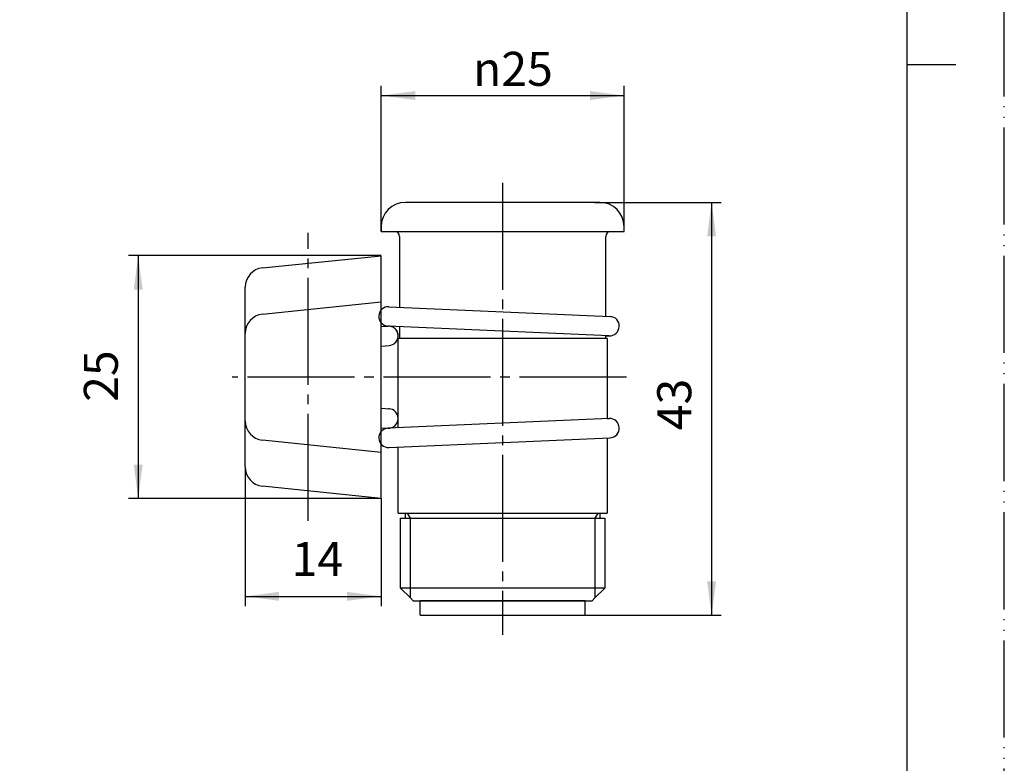
# Model space of a CAD drawing. Units: millimetres. Extents: x 0 to 210, y 0 to 297.
# Drawn here: x 109 to 210, y 77 to 153 of the extents above; entities that cross this region are included whole.
import ezdxf

# ---------------------------------------------------------------- set-up
doc = ezdxf.new("R2010")
doc.units = ezdxf.units.MM
doc.linetypes.add('DASH_CENTER', pattern=[14, 11, -1, 1, -1])
doc.linetypes.add('PHANTOM', pattern=[13, 10, -1, 0, -1, 0, -1])
doc.layers.add('1', color=7, linetype='Continuous')
doc.styles.add('CONVERTER_12', font='txt.shx', dxfattribs={"width": 0.9})
doc.dimstyles.new('ME10_DIM_12', dxfattribs={"dimtxt": 3.5, "dimasz": 3.5, "dimexe": 1, "dimexo": 0, "dimgap": 1, "dimtad": 1, "dimdsep": 46, "dimtxsty": 'CONVERTER_12', "dimsah": 1, "dimcen": 0.09, "dimclrd": 2, "dimclre": 2, "dimclrt": 7, "dimadec": 0, "dimazin": 0, "dimtfac": 1, "dimtdec": 4, "dimtix": 1, "dimtmove": 0, "dimatfit": 3, "dimfxl": 1, "dimtolj": 1, "dimtzin": 0, "dimarcsym": 0})
doc.dimstyles.new('ME10_DIM_13', dxfattribs={"dimtxt": 3.5, "dimasz": 3.5, "dimexe": 1, "dimexo": 0, "dimgap": 1, "dimtad": 1, "dimdsep": 46, "dimtxsty": 'CONVERTER_12', "dimsah": 1, "dimcen": 0.09, "dimclrd": 2, "dimclre": 2, "dimclrt": 7, "dimadec": 0, "dimazin": 0, "dimtfac": 1, "dimtdec": 4, "dimtix": 1, "dimtmove": 0, "dimatfit": 3, "dimfxl": 1, "dimtolj": 1, "dimtzin": 0, "dimarcsym": 0})
doc.dimstyles.new('ME10_DIM_15', dxfattribs={"dimtxt": 3.5, "dimasz": 3.5, "dimexe": 1, "dimexo": 0, "dimgap": 1, "dimtad": 1, "dimtih": 1, "dimtoh": 1, "dimdsep": 46, "dimtxsty": 'CONVERTER_12', "dimsah": 1, "dimcen": 0.09, "dimclrd": 2, "dimclre": 2, "dimclrt": 7, "dimadec": 0, "dimazin": 0, "dimtfac": 1, "dimtdec": 4, "dimtix": 1, "dimtmove": 0, "dimatfit": 3, "dimfxl": 1, "dimtolj": 1, "dimtzin": 0, "dimarcsym": 0})
doc.dimstyles.new('ME10_DIM_17', dxfattribs={"dimtxt": 3.5, "dimasz": 3.5, "dimexe": 1, "dimexo": 0, "dimgap": 1, "dimtad": 1, "dimdsep": 46, "dimtxsty": 'CONVERTER_12', "dimsah": 1, "dimcen": 0.09, "dimclrd": 2, "dimclre": 2, "dimclrt": 7, "dimadec": 0, "dimazin": 0, "dimtfac": 1, "dimtdec": 4, "dimtix": 1, "dimtmove": 0, "dimatfit": 3, "dimfxl": 1, "dimtolj": 1, "dimtzin": 0, "dimarcsym": 0})

# ---------------------------------------------------------------- blocks, each defined once
blk = doc.blocks.new('開示A4')
at = {"layer": '1', "color": 4, "linetype": 'PHANTOM'}
blk.add_line((210, 0), (210, 297), dxfattribs=at)
at = {"layer": '1', "color": 7, "linetype": 'Continuous'}
for p, q in [((200, 148.5), (200, 287)), ((200, 10), (200, 148.5))]:
    blk.add_line(p, q, dxfattribs=at)
at = {"layer": '1', "color": 2, "linetype": 'Continuous'}
blk.add_line((200, 148.5), (205, 148.5), dxfattribs=at)
blk = doc.blocks.new('開示A4枠')
at = {"layer": '1'}
blk.add_blockref('開示A4', (0, 0), dxfattribs=at)
blk = doc.blocks.new('S30-90-5', base_point=(94.78, 154.52))
at = {"color": 7, "linetype": 'Continuous'}
for p, q in [((60.08, 124.33), (60.08, 116.31)), ((61.33, 124.33), (61.33, 116.31)), ((60.08, 116.31), (60.08, 108.28)), ((61.33, 116.31), (61.33, 108.28))]:
    blk.add_line(p, q, dxfattribs=at)
for centre, radius, start, end in [((65.08, 124.33), 5, 89.2527, 180), ((66.33, 124.33), 5, 52.9134, 180), ((66.33, 124.33), 5, 47.1409, 52.9134), ((80.3, 139.14), 15.4, 224.6506, 273.5252), ((83.33, 116.31), 7.75, 0, 105.6059), ((83.33, 116.31), 7.75, 254.3941, 0), ((80.3, 93.47), 15.4, 86.4748, 135.3494), ((65.08, 108.28), 5, 180, 270.7473), ((66.33, 108.28), 5, 180, 307.0866), ((66.33, 108.28), 5, 307.0866, 312.8591)]:
    blk.add_arc(centre, radius, start, end, dxfattribs=at)
at = {"layer": '1', "color": 7, "linetype": 'Continuous'}
for p, q in [((91.08, 186.82), (60.08, 186.82)), ((61.39, 174.6), (60.08, 186.82)), ((90.84, 180.05), (91.08, 186.82)), ((83.34, 172.82), (63.38, 172.82)), ((65.09, 129.33), (66.19, 129.33)), ((133.68, 127.55), (145.88, 128.81)), ((145.88, 103.81), (145.88, 128.81)), ((131.88, 116.31), (131.88, 125.56)), ((133.68, 122.8), (145.88, 124.06)), ((131.88, 107.06), (131.88, 116.31)), ((145.88, 108.56), (133.68, 109.82)), ((145.88, 103.81), (133.68, 105.07)), ((66.19, 103.28), (65.09, 103.28))]:
    blk.add_line(p, q, dxfattribs=at)
for centre, radius, start, end in [((83.34, 180.32), 7.5, 270, 357.9546), ((63.38, 174.82), 2, 186.1155, 270), ((133.88, 125.56), 2, 95.8966, 180), ((133.88, 120.81), 2, 95.8966, 180), ((133.88, 111.81), 2, 180, 264.1034), ((133.88, 107.06), 2, 180, 264.1034)]:
    blk.add_arc(centre, radius, start, end, dxfattribs=at)
blk = doc.blocks.new('S30-90-1', base_point=(56.38, 108.81))
at = {"layer": '1', "color": 7, "linetype": 'Continuous'}
for p, q in [((146.67, 123.56), (169.43, 122.56)), ((145.88, 121.51), (146.57, 121.55)), ((169.34, 120.56), (146.59, 121.56)), ((145.88, 119.51), (146.69, 119.56)), ((168.98, 120.54), (169.34, 120.56)), ((145.88, 113.1), (146.69, 113.05)), ((169.34, 112.06), (146.59, 111.06)), ((169.13, 112.06), (169.34, 112.06)), ((145.88, 111.1), (146.57, 111.06)), ((146.67, 109.06), (169.42, 110.06))]:
    blk.add_line(p, q, dxfattribs=at)
for centre, start, end in [((146.63, 122.56), 87.4831, 267.4831), ((169.38, 121.56), 267.4831, 87.3974), ((146.63, 120.56), 0, 93.4219), ((146.63, 120.56), 0, 40.3217), ((146.63, 120.56), 273.4219, 0), ((146.63, 120.56), 307.0505, 0), ((169.38, 121.56), 267.3974, 267.4831), ((146.63, 112.06), 86.5781, 92.5169), ((146.63, 112.06), 0, 86.5781), ((146.63, 112.06), 0, 86.5781), ((146.63, 112.06), 266.5781, 0), ((169.38, 111.06), 272.6026, 92.5169), ((169.38, 111.06), 92.5169, 92.6026), ((146.63, 110.06), 92.6026, 272.5169), ((146.63, 110.06), 92.5169, 92.6026)]:
    blk.add_arc(centre, 1, start, end, dxfattribs=at)
blk = doc.blocks.new('90-4', base_point=(146.38, 90.29))
at = {"layer": '1', "color": 7, "linetype": 'Continuous'}
for p, q in [((158.38, 134.29), (148.38, 134.29)), ((167.88, 134.29), (158.38, 134.29)), ((168.38, 134.29), (167.88, 134.29)), ((145.88, 131.79), (145.88, 131.29)), ((170.88, 131.29), (170.88, 131.79)), ((145.88, 131.29), (170.88, 131.29)), ((147.78, 130.79), (147.78, 123.51)), ((168.98, 122.57), (168.98, 130.79)), ((147.78, 121.5), (147.78, 120.29)), ((169.13, 120.29), (147.63, 120.29)), ((147.63, 111.1), (147.63, 120.29)), ((168.98, 120.29), (168.98, 120.54)), ((169.13, 120.29), (169.13, 112.06)), ((169.13, 110.04), (169.13, 102.29)), ((147.63, 102.29), (147.63, 109.1)), ((147.63, 102.29), (169.13, 102.29)), ((166.88, 93.29), (149.88, 93.29)), ((149.88, 91.79), (149.88, 93.29)), ((166.88, 91.79), (166.88, 93.29)), ((149.88, 91.79), (158.38, 91.79)), ((158.38, 91.79), (162.88, 91.79)), ((162.88, 91.79), (166.88, 91.79))]:
    blk.add_line(p, q, dxfattribs=at)
for centre, radius, start, end in [((148.38, 131.79), 2.5, 90, 180), ((168.38, 131.79), 2.5, 0, 90), ((147.28, 130.79), 0.5, 0, 90), ((169.48, 130.79), 0.5, 90, 180)]:
    blk.add_arc(centre, radius, start, end, dxfattribs=at)
blk = doc.blocks.new('33-12', base_point=(77.78, -36.21))
at = {"layer": '1', "color": 7, "linetype": 'Continuous'}
for p, q in [((147.88, 94.59), (147.88, 101.79)), ((147.88, 101.79), (168.88, 101.79)), ((148.38, 101.79), (148.38, 102.29)), ((168.38, 102.29), (168.38, 101.79)), ((168.88, 101.79), (168.88, 94.59)), ((168.88, 94.59), (147.88, 94.59)), ((148.88, 93.59), (147.88, 94.59)), ((168.88, 94.59), (167.88, 93.59)), ((149.18, 93.29), (148.88, 93.59)), ((149.18, 93.29), (167.58, 93.29)), ((167.88, 93.59), (167.58, 93.29))]:
    blk.add_line(p, q, dxfattribs=at)
at = {"layer": '1', "color": 2, "linetype": 'Continuous'}
for p, q in [((148.88, 101.79), (148.59, 102.29)), ((148.88, 94.59), (148.88, 101.79)), ((168.17, 102.29), (167.88, 101.79)), ((167.88, 101.79), (167.88, 93.59)), ((148.88, 93.59), (148.88, 94.59))]:
    blk.add_line(p, q, dxfattribs=at)
blk = doc.blocks.new('*D11')
at = {"layer": '1', "color": 2, "linetype": 'Continuous'}
for p, q in [((145.88, 131.29), (145.88, 146.29)), ((170.88, 131.29), (170.88, 146.29)), ((145.88, 145.29), (170.88, 145.29))]:
    blk.add_line(p, q, dxfattribs=at)
at = {"layer": '1', "color": 2}
for points in [[(149.38, 145.75), (149.38, 144.83), (145.88, 145.29)], [(167.38, 144.83), (167.38, 145.75), (170.88, 145.29)]]:
    blk.add_solid(points, dxfattribs=at)
at = {"layer": '1', "color": 7, "insert": (155.33, 146.29), "char_height": 3.5, "attachment_point": 7, "rotation": 0.0001, "line_spacing_factor": 0.60024, "style": 'CONVERTER_12'}
blk.add_mtext('\\C7;{\\Fgdt;n}\\C7;25', dxfattribs=at)
blk = doc.blocks.new('*D12')
at = {"color": 2, "linetype": 'Continuous'}
for p, q in [((145.88, 128.81), (119.88, 128.81)), ((120.88, 128.81), (120.88, 103.81)), ((145.88, 103.81), (119.88, 103.81))]:
    blk.add_line(p, q, dxfattribs=at)
at = {"color": 2}
for points in [[(121.34, 125.31), (120.42, 125.31), (120.88, 128.81)], [(120.42, 107.31), (121.34, 107.31), (120.88, 103.81)]]:
    blk.add_solid(points, dxfattribs=at)
at = {"color": 7, "insert": (119.88, 113.76), "char_height": 3.5, "attachment_point": 7, "rotation": 90, "line_spacing_factor": 0.60024, "style": 'CONVERTER_12'}
blk.add_mtext('25', dxfattribs=at)
blk = doc.blocks.new('*D14')
at = {"layer": '1', "color": 2, "linetype": 'Continuous'}
for p, q in [((131.88, 107.06), (131.88, 92.74)), ((145.88, 103.81), (145.88, 92.74)), ((131.88, 93.74), (145.88, 93.74))]:
    blk.add_line(p, q, dxfattribs=at)
at = {"layer": '1', "color": 2}
for points in [[(135.38, 94.2), (135.38, 93.28), (131.88, 93.74)], [(142.38, 93.28), (142.38, 94.2), (145.88, 93.74)]]:
    blk.add_solid(points, dxfattribs=at)
at = {"layer": '1', "color": 7, "insert": (136.67, 94.74), "char_height": 3.5, "attachment_point": 7, "rotation": 0.0001, "line_spacing_factor": 0.60024, "style": 'CONVERTER_12'}
blk.add_mtext('14', dxfattribs=at)
blk = doc.blocks.new('*D16')
at = {"color": 2, "linetype": 'Continuous'}
for p, q in [((167.88, 134.29), (180.88, 134.29)), ((179.88, 134.29), (179.88, 91.79)), ((166.88, 91.79), (180.88, 91.79))]:
    blk.add_line(p, q, dxfattribs=at)
at = {"color": 2}
for points in [[(180.34, 130.79), (179.42, 130.79), (179.88, 134.29)], [(179.42, 95.29), (180.34, 95.29), (179.88, 91.79)]]:
    blk.add_solid(points, dxfattribs=at)
at = {"color": 7, "insert": (178.88, 110.84), "char_height": 3.5, "attachment_point": 7, "rotation": 90, "line_spacing_factor": 0.60024, "style": 'CONVERTER_12'}
blk.add_mtext('43', dxfattribs=at)

msp = doc.modelspace()

# ---------------------------------------------------------------- linework, layer by layer
at = {"layer": '1', "color": 2, "linetype": 'DASH_CENTER'}
for p, q in [((158.381, 136.293), (158.381, 89.793)), ((138.381, 101.526), (138.381, 131.146)), ((171.131, 116.306), (130.559, 116.306))]:
    msp.add_line(p, q, dxfattribs=at)

# ---------------------------------------------------------------- block references
for name, p in [('開示A4枠', (0, 0)), ('S30-90-1', (56.381, 108.806))]:
    msp.add_blockref(name, p)
at = {"layer": '1'}
for name, p in [('90-4', (146.381, 90.293)), ('S30-90-5', (94.781, 154.516)), ('33-12', (77.783, -36.207))]:
    msp.add_blockref(name, p, dxfattribs=at)

# ---------------------------------------------------------------- dimensions: what is measured, and where the dimension line sits
dim = msp.add_linear_dim(base=(179.881, 134.293), p1=(166.881, 91.793), p2=(167.881, 134.293), angle=90, text='43', dimstyle='ME10_DIM_17')
dim.commit()
dim.dimension.update_dxf_attribs({"geometry": '*D16', "text_midpoint": (177.131, 113.467), "text_rotation": 90})
dim = msp.add_aligned_dim(p1=(145.881, 103.806), p2=(145.881, 128.806), distance=25, dimstyle='ME10_DIM_13')
dim.commit()
dim.dimension.update_dxf_attribs({"geometry": '*D12', "text_midpoint": (118.131, 116.388), "text_rotation": 90})
dim = msp.add_aligned_dim(p1=(170.881, 131.293), p2=(145.881, 131.293), distance=-14, dimstyle='ME10_DIM_12', override={"dimpost": '{\\Fgdt;n}<>'}, dxfattribs=at)
dim.commit()
dim.dimension.update_dxf_attribs({"geometry": '*D11', "text_midpoint": (158.725, 148.043), "text_rotation": 0.00014})
dim = msp.add_linear_dim(base=(131.881, 93.739), p1=(145.881, 103.806), p2=(131.881, 107.056), dimstyle='ME10_DIM_15', dxfattribs=at)
dim.commit()
dim.dimension.update_dxf_attribs({"geometry": '*D14', "text_midpoint": (138.767, 96.489), "text_rotation": 0.00014})

doc.saveas('drawing.dxf')
